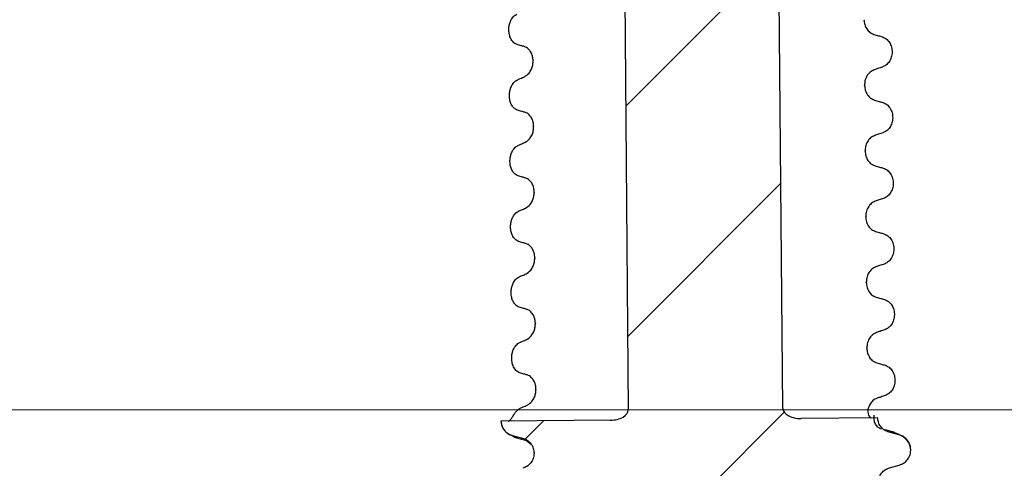
# Model space of a CAD drawing. Units: millimetres. Extents: x 476 to 1605, y 11 to 1328.
# Drawn here: x 692 to 787, y 985 to 1029 of the extents above; entities that cross this region are included whole.
import ezdxf

# ---------------------------------------------------------------- set-up
doc = ezdxf.new("R2010")
doc.units = ezdxf.units.MM
doc.header["$LTSCALE"] = 5
doc.linetypes.add('SLD-Durchgehend', pattern=[0])
doc.styles.add('SLDTEXTSTYLE1', font='TXT', dxfattribs={"width": 0.605})
doc.dimstyles.new('SLDDIMSTYLE1', dxfattribs={"dimtxt": 30, "dimasz": 45, "dimexe": 0, "dimexo": 0.0625, "dimgap": 7.5, "dimtad": 1, "dimdec": 0, "dimlfac": 0.5, "dimrnd": 1e-09, "dimzin": 12, "dimdsep": 46, "dimtxsty": 'SLDTEXTSTYLE1', "dimsah": 1, "dimcen": 0.09, "dimadec": 0, "dimazin": 3, "dimtfac": 1, "dimtdec": 0, "dimtofl": 0, "dimtmove": 0, "dimatfit": 3, "dimfxl": 1, "dimfrac": 2, "dimtolj": 1, "dimtzin": 12, "dimarcsym": 0})
doc.dimstyles.new('SLDDIMSTYLE3', dxfattribs={"dimtxt": 30, "dimasz": 45, "dimexe": 0, "dimexo": 0.0625, "dimgap": 7.5, "dimtad": 1, "dimdec": 1, "dimlfac": 0.5, "dimrnd": 1e-09, "dimzin": 12, "dimdsep": 46, "dimtxsty": 'SLDTEXTSTYLE1', "dimsah": 1, "dimcen": 0.09, "dimadec": 0, "dimazin": 3, "dimtfac": 1, "dimtdec": 1, "dimtofl": 0, "dimtmove": 0, "dimatfit": 3, "dimfxl": 1, "dimfrac": 2, "dimtolj": 1, "dimtzin": 12, "dimarcsym": 0})

# ---------------------------------------------------------------- blocks, each defined once
blk = doc.blocks.new('_D_6')
at = {"color": 7, "linetype": 'SLD-Durchgehend', "lineweight": 18}
for p, q in [((875.346, 1089.81), (668.156, 1089.81)), ((673.156, 990.81), (673.156, 1089.81)), ((898.346, 990.81), (668.156, 990.81))]:
    blk.add_line(p, q, dxfattribs=at)
for points in [[(673.156, 1089.81), (666.233, 1044.81), (680.079, 1044.81)], [(673.156, 990.81), (680.079, 1035.81), (666.233, 1035.81)]]:
    blk.add_solid(points, dxfattribs=at)
at = {"color": 7, "linetype": 'SLD-Durchgehend', "lineweight": 18, "insert": (634.484, 1024.617), "char_height": 30, "attachment_point": 1, "rotation": 90, "style": 'SLDTEXTSTYLE1'}
blk.add_mtext('50', dxfattribs=at)
blk = doc.blocks.new('_D_7')
at = {"color": 7, "linetype": 'SLD-Durchgehend', "lineweight": 18}
for p, q in [((625.173, 1124.81), (625.173, 955.81)), ((825.846, 955.81), (620.173, 955.81))]:
    blk.add_line(p, q, dxfattribs=at)
for points in [[(625.173, 1124.81), (618.25, 1079.81), (632.096, 1079.81)], [(625.173, 955.81), (632.096, 1000.81), (618.25, 1000.81)]]:
    blk.add_solid(points, dxfattribs=at)
at = {"color": 7, "linetype": 'SLD-Durchgehend', "lineweight": 18, "insert": (586.501, 1007.43), "char_height": 30, "attachment_point": 1, "rotation": 90, "style": 'SLDTEXTSTYLE1'}
blk.add_mtext('84,5', dxfattribs=at)

msp = doc.modelspace()

# ---------------------------------------------------------------- hatches: boundary and pattern name
at = {"linetype": 'SLD-Durchgehend', "lineweight": 18}
h = msp.add_hatch(dxfattribs=at)
h.set_pattern_fill('ANSI31', scale=5, style=0)
edge = h.paths.add_edge_path(flags=0)
edge.add_arc((1215.246086, 966.010093), 1, 180, 292.42311261)
edge.add_arc((1193.046086, 1019.809721), 59.2, 292.42311261, 301.25851759)
edge.add_arc((1223.246086, 970.058339), 1, 301.25851759, 360)
edge.add_line((1224.246086, 970.058339), (1224.246086, 970.80869))
edge.add_line((1224.246086, 970.80869), (1213.046086, 973.809721))
edge.add_line((1213.046086, 973.809721), (1104.702493, 973.809721))
edge.add_arc((1090.846086, 975.809721), 14, 270, 351.7867893, ccw=False)
edge.add_line((1090.846086, 961.809721), (1040.846086, 961.809721))
edge.add_line((1040.846086, 961.809721), (1039.846086, 960.809721))
edge.add_line((1039.846086, 960.809721), (881.846086, 960.809721))
edge.add_line((881.846086, 960.809721), (880.846086, 961.809721))
edge.add_line((880.846086, 961.809721), (830.846086, 961.809721))
edge.add_arc((830.846086, 975.809721), 14, 180, 270, ccw=False)
edge.add_line((816.846086, 975.809721), (816.846086, 1084.581543))
edge.add_arc((812.846086, 1084.581543), 4, 0, 75)
edge.add_line((813.881363, 1088.445247), (811.587267, 1089.059948))
edge.add_arc((811.846086, 1090.025873), 1, 180, 255, ccw=False)
edge.add_line((810.846086, 1090.025873), (810.846086, 1111.809721))
edge.add_line((810.846086, 1111.809721), (810.310188, 1113.809721))
edge.add_line((810.310188, 1113.809721), (805.149934, 1113.809721))
edge.add_line((805.149934, 1113.809721), (804.346086, 1110.809721))
edge.add_line((804.346086, 1110.809721), (804.346086, 1093.809721))
edge.add_arc((803.346086, 1093.809721), 1, 270, 360, ccw=False)
edge.add_line((803.346086, 1092.809721), (795.346086, 1092.809721))
edge.add_arc((795.346086, 1093.809721), 1, 180, 270, ccw=False)
edge.add_line((794.346086, 1093.809721), (794.346086, 1113.409721))
edge.add_line((794.346086, 1113.409721), (795.904932, 1116.109721))
edge.add_arc((794.346086, 1117.009721), 1.8, 330, 450)
edge.add_line((794.346086, 1118.809721), (788.846086, 1118.809721))
edge.add_line((788.846086, 1118.809721), (788.846086, 1093.809721))
edge.add_arc((787.846086, 1093.809721), 1, 270, 360, ccw=False)
edge.add_line((787.846086, 1092.809721), (780.163586, 1092.809721))
edge.add_line((780.163586, 1092.809721), (779.163586, 1091.809721))
edge.add_line((779.163586, 1091.809721), (779.163586, 1086.967786))
edge.add_spline(control_points=[(779.163586, 1086.967786), (779.163586, 1086.810329), (779.136411, 1086.650702), (779.0843, 1086.502119), (779.032188, 1086.353533), (778.9537, 1086.211892), (778.855321, 1086.08895), (778.756992, 1085.96607), (778.636073, 1085.858478), (778.502579, 1085.775126), (778.385452, 1085.701993), (778.256038, 1085.645738), (778.122658, 1085.609999)], knot_values=[0, 0, 0, 0, 0.000236184, 0.000236184, 0.000236184, 0.000472376, 0.000472376, 0.000472376, 0.000708449, 0.000708449, 0.000708449, 0.000914894, 0.000914894, 0.000914894, 0.000914894], weights=[1, 1, 1, 1, 1, 1, 1, 1, 1, 1, 1, 1, 1], degree=3, periodic=0)
edge.add_line((778.122658, 1085.609999), (777.193295, 1085.360977))
edge.add_spline(control_points=[(777.193295, 1085.360977), (775.194782, 1084.825477), (775.194782, 1082.756464), (777.193295, 1082.220965)], knot_values=[0, 0, 0, 0, 1, 1, 1, 1], weights=[1, 0.505879363, 0.505879363, 1], degree=3, periodic=0)
edge.add_line((777.193295, 1082.220965), (778.122694, 1081.971933))
edge.add_spline(control_points=[(778.122694, 1081.971933), (778.274418, 1081.931278), (778.421209, 1081.863846), (778.550914, 1081.775248), (778.680614, 1081.686653), (778.796807, 1081.574454), (778.88991, 1081.447951), (778.983093, 1081.321337), (779.055714, 1081.176907), (779.101792, 1081.026604), (779.142535, 1080.893704), (779.163586, 1080.753198), (779.163586, 1080.614193)], knot_values=[0, 0, 0, 0, 0.000235615, 0.000235615, 0.000235615, 0.000471216, 0.000471216, 0.000471216, 0.000707022, 0.000707022, 0.000707022, 0.000914868, 0.000914868, 0.000914868, 0.000914868], weights=[1, 1, 1, 1, 1, 1, 1, 1, 1, 1, 1, 1, 1], degree=3, periodic=0)
edge.add_line((779.163586, 1080.614193), (779.163586, 1077.809721))
edge.add_line((779.163586, 1077.809721), (780.163586, 1076.809721))
edge.add_line((780.163586, 1076.809721), (809.846086, 1076.809721))
edge.add_arc((809.846086, 1075.809721), 1, 0, 90, ccw=False)
edge.add_line((810.846086, 1075.809721), (810.846086, 975.809721))
edge.add_arc((830.846086, 975.809721), 20, 180, 270)
edge.add_line((830.846086, 955.809721), (1090.846086, 955.809721))
edge.add_arc((1090.846086, 975.809721), 20, 270, 332.96430821)
edge.add_arc((1110.442004, 965.809721), 2, 90, 152.96430821, ccw=False)
edge.add_line((1110.442004, 967.809721), (1157.246086, 967.809721))
edge.add_line((1157.246086, 967.809721), (1157.246086, 963.809721))
edge.add_line((1157.246086, 963.809721), (1162.246086, 963.809721))
edge.add_line((1162.246086, 963.809721), (1162.246086, 967.809721))
edge.add_line((1162.246086, 967.809721), (1164.750504, 967.809721))
edge.add_arc((1193.046086, 1019.809721), 59.2, 241.44736264, 281.09520615)
edge.add_arc((1204.246086, 962.69755), 1, 281.09520615, 360)
edge.add_line((1205.246086, 962.69755), (1205.246086, 968.509721))
edge.add_arc((1206.246086, 968.509721), 1, 90, 180, ccw=False)
edge.add_line((1206.246086, 969.509721), (1213.246086, 969.509721))
edge.add_arc((1213.246086, 968.509721), 1, 0, 90, ccw=False)
edge.add_line((1214.246086, 968.509721), (1214.246086, 966.010093))
h = msp.add_hatch(dxfattribs=at)
h.set_pattern_fill('ANSI31', scale=5, style=0)
edge = h.paths.add_edge_path(flags=0)
edge.add_line((746.571219, 978.774781), (770.570305, 978.984218))
edge.add_arc((770.579032, 977.984256), 1, 0.5, 90.5, ccw=False)
edge.add_line((771.578993, 977.992983), (771.928788, 937.910509))
edge.add_line((771.928788, 937.910509), (772.852747, 937.002538))
edge.add_line((772.852747, 937.002538), (780.936439, 937.073083))
edge.add_line((780.936439, 937.073083), (780.901533, 941.072931))
edge.add_line((780.901533, 941.072931), (778.901609, 941.055478))
edge.add_line((778.901609, 941.055478), (778.692172, 965.054564))
edge.add_arc((777.69221, 965.045837), 1, 0.5, 90.5)
edge.add_line((777.683483, 966.045799), (775.68356, 966.028346))
edge.add_arc((775.674833, 967.028308), 1, 180.5, 270.5, ccw=False)
edge.add_line((774.674871, 967.019581), (774.666145, 968.019543))
edge.add_line((774.666145, 968.019543), (776.245313, 969.626517))
edge.add_spline(control_points=[(776.245313, 969.626517), (775.637247, 969.849016), (775.269591, 970.377525), (775.264005, 971.017563)], knot_values=[0.079002627, 0.079002627, 0.079002627, 0.079002627, 1, 1, 1, 1], weights=[0.9052495, 0.80554068, 0.814896153, 0.933315917], degree=3, periodic=0)
edge.add_line((775.264005, 971.017563), (775.263743, 971.047561))
edge.add_spline(control_points=[(775.263743, 971.047561), (775.257602, 971.751273), (775.681123, 972.313304), (776.359267, 972.50137)], knot_values=[0, 0, 0, 0, 1, 1, 1, 1], weights=[0.933315917, 0.804738173, 0.804738173, 0.933315917], degree=3, periodic=0)
edge.add_line((776.359267, 972.50137), (777.302703, 972.763008))
edge.add_spline(control_points=[(777.302703, 972.763008), (779.159831, 973.278035), (779.143013, 975.205183), (777.277179, 975.68772)], knot_values=[0, 0, 0, 0, 1, 1, 1, 1], weights=[0.933315917, 0.472145262, 0.472145262, 0.933315917], degree=3, periodic=0)
edge.add_line((777.277179, 975.68772), (776.32932, 975.932853))
edge.add_spline(control_points=[(776.32932, 975.932853), (775.647998, 976.109055), (775.214733, 976.663609), (775.208592, 977.367321)], knot_values=[0, 0, 0, 0, 1, 1, 1, 1], weights=[0.933315917, 0.804738173, 0.804738173, 0.933315917], degree=3, periodic=0)
edge.add_line((775.208592, 977.367321), (775.20833, 977.39732))
edge.add_spline(control_points=[(775.20833, 977.39732), (775.202189, 978.101032), (775.625709, 978.663062), (776.303853, 978.851128)], knot_values=[0, 0, 0, 0, 1, 1, 1, 1], weights=[0.933315917, 0.804738173, 0.804738173, 0.933315917], degree=3, periodic=0)
edge.add_line((776.303853, 978.851128), (777.247289, 979.112766))
edge.add_spline(control_points=[(777.247289, 979.112766), (779.104418, 979.627794), (779.0876, 981.554941), (777.221766, 982.037478)], knot_values=[0, 0, 0, 0, 1, 1, 1, 1], weights=[0.933315917, 0.472145262, 0.472145262, 0.933315917], degree=3, periodic=0)
edge.add_line((777.221766, 982.037478), (776.273907, 982.282611))
edge.add_spline(control_points=[(776.273907, 982.282611), (775.592584, 982.458813), (775.159319, 983.013367), (775.153178, 983.717079)], knot_values=[0, 0, 0, 0, 1, 1, 1, 1], weights=[0.933315917, 0.804738173, 0.804738173, 0.933315917], degree=3, periodic=0)
edge.add_line((775.153178, 983.717079), (775.152916, 983.747078))
edge.add_spline(control_points=[(775.152916, 983.747078), (775.146775, 984.45079), (775.570296, 985.01282), (776.24844, 985.200886)], knot_values=[0, 0, 0, 0, 1, 1, 1, 1], weights=[0.933315917, 0.804738173, 0.804738173, 0.933315917], degree=3, periodic=0)
edge.add_line((776.24844, 985.200886), (777.191876, 985.462525))
edge.add_spline(control_points=[(777.191876, 985.462525), (779.049004, 985.977552), (779.032186, 987.904699), (777.166352, 988.387237)], knot_values=[0, 0, 0, 0, 1, 1, 1, 1], weights=[0.933315917, 0.472145262, 0.472145262, 0.933315917], degree=3, periodic=0)
edge.add_line((777.166352, 988.387237), (776.218493, 988.63237))
edge.add_spline(control_points=[(776.218493, 988.63237), (775.555546, 988.803819), (775.124362, 989.337382), (775.098747, 990.024156)], knot_values=[0, 0, 0, 0, 0.976658211, 0.976658211, 0.976658211, 0.976658211], weights=[0.933315917, 0.807739407, 0.804808227, 0.924522376], degree=3, periodic=0)
edge.add_line((775.098747, 990.024156), (767.708488, 989.959663))
edge.add_ellipse((767.699761, 990.959624), major_axis=(1.762517, 0.015381), ratio=0.567348844, start_angle=180, end_angle=270, ccw=False)
edge.add_line((765.937244, 990.944243), (765.047138, 1092.940359))
edge.add_line((765.047138, 1092.940359), (750.104736, 1092.809959))
edge.add_line((750.104736, 1092.809959), (750.994843, 990.813843))
edge.add_ellipse((749.232326, 990.798462), major_axis=(-1.762517, -0.015381), ratio=0.567348844, start_angle=90, end_angle=180, ccw=False)
edge.add_line((749.241052, 989.7985), (738.676623, 989.706305))
edge.add_spline(control_points=[(738.676623, 989.706305), (738.71164, 988.959255), (739.203596, 988.468215), (739.809888, 988.311418)], knot_values=[0, 0, 0, 0, 0.487581315, 0.487581315, 0.487581315, 0.487581315], weights=[0.587651296, 0.593236182, 0.708457723, 0.933315917], degree=3, periodic=0)
edge.add_line((739.809888, 988.311418), (740.757746, 988.066285))
edge.add_spline(control_points=[(740.757746, 988.066285), (741.439069, 987.890083), (741.872334, 987.335529), (741.878475, 986.631817)], knot_values=[0, 0, 0, 0, 1, 1, 1, 1], weights=[0.933315917, 0.804738173, 0.804738173, 0.933315917], degree=3, periodic=0)
edge.add_line((741.878475, 986.631817), (741.878737, 986.601818))
edge.add_spline(control_points=[(741.878737, 986.601818), (741.884878, 985.898106), (741.461358, 985.336076), (740.783214, 985.14801)], knot_values=[0, 0, 0, 0, 1, 1, 1, 1], weights=[0.933315917, 0.804738173, 0.804738173, 0.933315917], degree=3, periodic=0)
edge.add_line((740.783214, 985.14801), (739.839777, 984.886372))
edge.add_spline(control_points=[(739.839777, 984.886372), (737.982649, 984.371344), (737.999467, 982.444197), (739.865301, 981.96166)], knot_values=[0, 0, 0, 0, 1, 1, 1, 1], weights=[0.933315917, 0.472145262, 0.472145262, 0.933315917], degree=3, periodic=0)
edge.add_line((739.865301, 981.96166), (740.81316, 981.716527))
edge.add_spline(control_points=[(740.81316, 981.716527), (741.494483, 981.540324), (741.927748, 980.985771), (741.933889, 980.282059)], knot_values=[0, 0, 0, 0, 1, 1, 1, 1], weights=[0.933315917, 0.804738173, 0.804738173, 0.933315917], degree=3, periodic=0)
edge.add_line((741.933889, 980.282059), (741.934151, 980.25206))
edge.add_spline(control_points=[(741.934151, 980.25206), (741.940292, 979.548348), (741.516771, 978.986317), (740.838627, 978.798251)], knot_values=[0, 0, 0, 0, 1, 1, 1, 1], weights=[0.933315917, 0.804738173, 0.804738173, 0.933315917], degree=3, periodic=0)
edge.add_line((740.838627, 978.798251), (739.895191, 978.536613))
edge.add_spline(control_points=[(739.895191, 978.536613), (738.038063, 978.021586), (738.05488, 976.094439), (739.920715, 975.611901)], knot_values=[0, 0, 0, 0, 1, 1, 1, 1], weights=[0.933315917, 0.472145262, 0.472145262, 0.933315917], degree=3, periodic=0)
edge.add_line((739.920715, 975.611901), (740.868573, 975.366768))
edge.add_spline(control_points=[(740.868573, 975.366768), (741.549896, 975.190566), (741.983161, 974.636013), (741.989302, 973.932301)], knot_values=[0, 0, 0, 0, 1, 1, 1, 1], weights=[0.933315917, 0.804738173, 0.804738173, 0.933315917], degree=3, periodic=0)
edge.add_line((741.989302, 973.932301), (741.989564, 973.902302))
edge.add_spline(control_points=[(741.989564, 973.902302), (741.995705, 973.19859), (741.572185, 972.636559), (740.894041, 972.448493)], knot_values=[0, 0, 0, 0, 1, 1, 1, 1], weights=[0.933315917, 0.804738173, 0.804738173, 0.933315917], degree=3, periodic=0)
edge.add_line((740.894041, 972.448493), (739.950604, 972.186855))
edge.add_spline(control_points=[(739.950604, 972.186855), (739.547883, 972.07517), (739.183967, 971.802559), (738.980851, 971.363019)], knot_values=[0, 0, 0, 0, 0.353737689, 0.353737689, 0.353737689, 0.353737689], weights=[0.933315917, 0.770182475, 0.66475548, 0.617034932], degree=3, periodic=0)
edge.add_line((738.980851, 971.363019), (742.667363, 967.740294))
edge.add_line((742.667363, 967.740294), (742.67609, 966.740332))
edge.add_arc((741.676128, 966.731606), 1, -89.5, 0.5, ccw=False)
edge.add_line((741.684854, 965.731644), (739.68493, 965.714191))
edge.add_arc((739.693657, 964.714229), 1, 90.5, 180.5)
edge.add_line((738.693695, 964.705502), (738.903132, 940.706416))
edge.add_line((738.903132, 940.706416), (736.903208, 940.688963))
edge.add_line((736.903208, 940.688963), (736.938114, 936.689115))
edge.add_line((736.938114, 936.689115), (745.021806, 936.759661))
edge.add_line((745.021806, 936.759661), (745.929778, 937.683619))
edge.add_line((745.929778, 937.683619), (745.579983, 977.766093))
edge.add_arc((746.579945, 977.77482), 1, 90.5, 180.5, ccw=False)

# ---------------------------------------------------------------- linework, layer by layer
at = {"color": 7, "linetype": 'SLD-Durchgehend', "lineweight": 25}
for p, q in [((765.937244, 990.944243), (765.047138, 1092.940359)), ((750.104736, 1092.809959), (750.994843, 990.813843)), ((741.785062, 1024.554841), (741.785324, 1024.524842)), ((773.835517, 1022.167434), (773.835255, 1022.197433)), ((741.840476, 1018.205082), (741.840737, 1018.175083)), ((773.89093, 1015.817676), (773.890668, 1015.847675)), ((741.895889, 1011.855324), (741.896151, 1011.825325)), ((773.946344, 1009.467918), (773.946082, 1009.497917)), ((741.951303, 1005.505566), (741.951564, 1005.475567)), ((774.001757, 1003.11816), (774.001495, 1003.148159)), ((742.006716, 999.155808), (742.006978, 999.125809)), ((774.057171, 996.768402), (774.056909, 996.7984)), ((742.06213, 992.806049), (742.062391, 992.776051)), ((774.176039, 990.437599), (774.184208, 990.4062)), ((749.241052, 989.7985), (738.676623, 989.706305)), ((775.098747, 990.024156), (767.708488, 989.959663)), ((739.809888, 988.311418), (740.757746, 988.066285)), ((777.166352, 988.387237), (776.218493, 988.63237)), ((777.166352, 988.387237), (776.623592, 988.597338)), ((740.246586, 988.103219), (740.202817, 988.124086)), ((741.151197, 987.849521), (741.600042, 987.476132)), ((741.878737, 986.601818), (741.878475, 986.631817)), ((776.24844, 985.200886), (777.191876, 985.462525))]:
    msp.add_line(p, q, dxfattribs=at)
for centre, major_axis, start_param, end_param in [((749.232326, 990.798462), (-1.762517, -0.015381), 1.570796327, 3.141592654), ((767.699761, 990.959624), (1.762517, 0.015381), 3.141592654, 4.71238898)]:
    msp.add_ellipse(centre, major_axis=major_axis, ratio=0.567348844, start_param=start_param, end_param=end_param, dxfattribs=at)
for points, knots in [([(740.234135, 1026.120592), (740.100691, 1026.183194), (739.875522, 1026.288826), (739.626162, 1026.655327), (739.483066, 1027.053851), (739.429185, 1027.483342), (739.458968, 1027.903861), (739.558281, 1028.288017), (739.747352, 1028.672474), (739.979224, 1028.923471), (740.153076, 1029.015808), (740.208611, 1029.045304)], [0, 0, 0, 0, 0.171317588, 0.289077302, 0.388004732, 0.487349648, 0.577007041, 0.668000241, 0.771081726, 0.926874621, 1, 1, 1, 1]), ([(773.780103, 1028.517193), (773.794646, 1028.354842), (773.823728, 1028.030168), (774.033669, 1027.601586), (774.340242, 1027.260479), (774.601361, 1027.152666), (774.734232, 1027.097806)], [0, 0, 0, 0, 0.246906307, 0.493770525, 0.742404285, 1, 1, 1, 1]), ([(774.734232, 1027.097806), (774.809109, 1027.07607), (774.958863, 1027.032597), (775.226488, 1026.954665), (775.419208, 1026.898321), (775.53708, 1026.86386)], [0, 0, 0, 0, 0.279735354, 0.559470706, 1, 1, 1, 1]), ([(775.53708, 1026.86386), (775.672406, 1026.807167), (775.943172, 1026.693735), (776.260056, 1026.330767), (776.459742, 1025.875757), (776.519993, 1025.371161), (776.440294, 1024.87342), (776.228714, 1024.43327), (775.923923, 1024.101779), (775.676997, 1023.990637), (775.562603, 1023.939148)], [0, 0, 0, 0, 0.129459618, 0.25902614, 0.386033888, 0.510704049, 0.634919432, 0.760579139, 0.889082531, 1, 1, 1, 1]), ([(740.921981, 1025.922171), (740.823693, 1025.949592), (740.659828, 1025.995308), (740.430579, 1026.061924), (740.299617, 1026.101036), (740.234135, 1026.120592)], [0, 0, 0, 0, 0.4283818938, 0.7141890673, 1, 1, 1, 1]), ([(741.785062, 1024.554841), (741.776439, 1024.679938), (741.759233, 1024.929565), (741.631923, 1025.297395), (741.40142, 1025.655556), (741.141574, 1025.84996), (740.965511, 1025.907857), (740.921981, 1025.922171)], [0, 0, 0, 0, 0.163617061, 0.326489745, 0.558366826, 0.890809702, 1, 1, 1, 1]), ([(740.947449, 1023.003896), (741.103114, 1023.101075), (741.358999, 1023.26082), (741.620389, 1023.695715), (741.761725, 1024.106397), (741.7777, 1024.38965), (741.785324, 1024.524842)], [0, 0, 0, 0, 0.390017576, 0.64111658, 0.828710708, 1, 1, 1, 1]), ([(774.764178, 1023.666323), (774.62716, 1023.601474), (774.353053, 1023.471743), (774.042942, 1023.083493), (773.861057, 1022.639426), (773.84305, 1022.330962), (773.835255, 1022.197433)], [0, 0, 0, 0, 0.267622238, 0.535379661, 0.798874804, 1, 1, 1, 1]), ([(775.562603, 1023.939148), (775.488613, 1023.913888), (775.340632, 1023.863367), (775.074486, 1023.772443), (774.882342, 1023.706733), (774.764178, 1023.666323)], [0, 0, 0, 0, 0.277992891, 0.555985782, 1, 1, 1, 1]), ([(740.289548, 1019.770834), (740.156105, 1019.833435), (739.930935, 1019.939068), (739.681575, 1020.305568), (739.538479, 1020.704093), (739.484598, 1021.133584), (739.514382, 1021.554103), (739.613694, 1021.938258), (739.802765, 1022.322716), (740.034638, 1022.573713), (740.20849, 1022.66605), (740.264025, 1022.695546)], [0, 0, 0, 0, 0.171317588, 0.289077302, 0.388004732, 0.487349648, 0.577007041, 0.668000241, 0.771081726, 0.926874621, 1, 1, 1, 1]), ([(740.264025, 1022.695546), (740.360192, 1022.73923), (740.522135, 1022.812793), (740.749957, 1022.915476), (740.881618, 1022.974423), (740.947449, 1023.003896)], [0, 0, 0, 0, 0.422303014, 0.71115129, 1, 1, 1, 1]), ([(773.835517, 1022.167434), (773.850059, 1022.005084), (773.879142, 1021.68041), (774.089082, 1021.251828), (774.395655, 1020.91072), (774.656775, 1020.802908), (774.789646, 1020.748047)], [0, 0, 0, 0, 0.246906307, 0.493770525, 0.742404285, 1, 1, 1, 1]), ([(774.789646, 1020.748047), (774.864522, 1020.726311), (775.014276, 1020.682839), (775.281902, 1020.604906), (775.474621, 1020.548563), (775.592493, 1020.514102)], [0, 0, 0, 0, 0.279735354, 0.559470706, 1, 1, 1, 1]), ([(775.592493, 1020.514102), (775.72782, 1020.457409), (775.998586, 1020.343977), (776.31547, 1019.981008), (776.515155, 1019.525998), (776.575407, 1019.021403), (776.495708, 1018.523662), (776.284128, 1018.083512), (775.979337, 1017.75202), (775.732411, 1017.640879), (775.618017, 1017.58939)], [0, 0, 0, 0, 0.129459618, 0.25902614, 0.386033888, 0.510704049, 0.634919432, 0.760579139, 0.889082531, 1, 1, 1, 1]), ([(740.977395, 1019.572413), (740.879106, 1019.599834), (740.715242, 1019.645549), (740.485993, 1019.712166), (740.35503, 1019.751278), (740.289548, 1019.770834)], [0, 0, 0, 0, 0.428381894, 0.714189067, 1, 1, 1, 1]), ([(741.840476, 1018.205082), (741.831853, 1018.33018), (741.814647, 1018.579807), (741.687336, 1018.947637), (741.456834, 1019.305797), (741.196987, 1019.500202), (741.020925, 1019.558099), (740.977395, 1019.572413)], [0, 0, 0, 0, 0.163617061, 0.326489745, 0.558366826, 0.890809702, 1, 1, 1, 1]), ([(741.002862, 1016.654138), (741.158528, 1016.751317), (741.414413, 1016.911061), (741.675803, 1017.345957), (741.817139, 1017.756638), (741.833113, 1018.039891), (741.840737, 1018.175083)], [0, 0, 0, 0, 0.390017576, 0.64111658, 0.828710708, 1, 1, 1, 1]), ([(774.819592, 1017.316564), (774.682573, 1017.251715), (774.408467, 1017.121985), (774.098356, 1016.733735), (773.916471, 1016.289668), (773.898463, 1015.981203), (773.890668, 1015.847675)], [0, 0, 0, 0, 0.267622238, 0.535379661, 0.798874804, 1, 1, 1, 1]), ([(775.618017, 1017.58939), (775.544026, 1017.56413), (775.396046, 1017.513609), (775.1299, 1017.422685), (774.937755, 1017.356974), (774.819592, 1017.316564)], [0, 0, 0, 0, 0.277992891, 0.555985782, 1, 1, 1, 1]), ([(740.344962, 1013.421075), (740.211518, 1013.483677), (739.986349, 1013.58931), (739.736989, 1013.95581), (739.593893, 1014.354334), (739.540012, 1014.783826), (739.569795, 1015.204345), (739.669108, 1015.5885), (739.858179, 1015.972958), (740.090051, 1016.223955), (740.263903, 1016.316291), (740.319438, 1016.345787)], [0, 0, 0, 0, 0.171317588, 0.289077302, 0.388004732, 0.487349648, 0.577007041, 0.668000241, 0.771081726, 0.926874621, 1, 1, 1, 1]), ([(740.319438, 1016.345787), (740.415605, 1016.389471), (740.577549, 1016.463034), (740.80537, 1016.565718), (740.937032, 1016.624665), (741.002862, 1016.654138)], [0, 0, 0, 0, 0.422303014, 0.71115129, 1, 1, 1, 1]), ([(773.89093, 1015.817676), (773.905473, 1015.655325), (773.934555, 1015.330652), (774.144496, 1014.90207), (774.451069, 1014.560962), (774.712188, 1014.45315), (774.845059, 1014.398289)], [0, 0, 0, 0, 0.246906307, 0.493770525, 0.742404285, 1, 1, 1, 1]), ([(774.845059, 1014.398289), (774.919936, 1014.376553), (775.06969, 1014.333081), (775.337315, 1014.255148), (775.530035, 1014.198805), (775.647907, 1014.164344)], [0, 0, 0, 0, 0.279735354, 0.559470706, 1, 1, 1, 1]), ([(775.647907, 1014.164344), (775.783233, 1014.107651), (776.053999, 1013.994218), (776.370883, 1013.63125), (776.570569, 1013.17624), (776.63082, 1012.671645), (776.551121, 1012.173903), (776.339541, 1011.733753), (776.03475, 1011.402262), (775.787824, 1011.291121), (775.67343, 1011.239632)], [0, 0, 0, 0, 0.129459618, 0.25902614, 0.386033888, 0.510704049, 0.634919432, 0.760579139, 0.889082531, 1, 1, 1, 1]), ([(741.032808, 1013.222655), (740.93452, 1013.250076), (740.770655, 1013.295791), (740.541406, 1013.362408), (740.410444, 1013.401519), (740.344962, 1013.421075)], [0, 0, 0, 0, 0.428381894, 0.714189067, 1, 1, 1, 1]), ([(741.895889, 1011.855324), (741.887266, 1011.980422), (741.87006, 1012.230048), (741.74275, 1012.597878), (741.512247, 1012.956039), (741.252401, 1013.150444), (741.076338, 1013.20834), (741.032808, 1013.222655)], [0, 0, 0, 0, 0.163617061, 0.326489745, 0.558366826, 0.890809702, 1, 1, 1, 1]), ([(741.058276, 1010.30438), (741.213941, 1010.401559), (741.469826, 1010.561303), (741.731216, 1010.996199), (741.872552, 1011.40688), (741.888527, 1011.690133), (741.896151, 1011.825325)], [0, 0, 0, 0, 0.390017576, 0.64111658, 0.828710708, 1, 1, 1, 1]), ([(775.67343, 1011.239632), (775.59944, 1011.214371), (775.451459, 1011.163851), (775.185313, 1011.072927), (774.993169, 1011.007216), (774.875005, 1010.966806)], [0, 0, 0, 0, 0.277992891, 0.555985782, 1, 1, 1, 1]), ([(740.374852, 1009.996029), (740.471019, 1010.039713), (740.632962, 1010.113276), (740.860784, 1010.215959), (740.992445, 1010.274906), (741.058276, 1010.30438)], [0, 0, 0, 0, 0.422303014, 0.71115129, 1, 1, 1, 1]), ([(774.875005, 1010.966806), (774.737987, 1010.901957), (774.46388, 1010.772227), (774.153769, 1010.383977), (773.971884, 1009.93991), (773.953877, 1009.631445), (773.946082, 1009.497917)], [0, 0, 0, 0, 0.267622238, 0.535379661, 0.798874804, 1, 1, 1, 1]), ([(740.400375, 1007.071317), (740.266932, 1007.133919), (740.041762, 1007.239552), (739.792402, 1007.606052), (739.649306, 1008.004576), (739.595425, 1008.434068), (739.625209, 1008.854586), (739.724521, 1009.238742), (739.913592, 1009.623199), (740.145465, 1009.874197), (740.319317, 1009.966533), (740.374852, 1009.996029)], [0, 0, 0, 0, 0.171317588, 0.289077302, 0.388004732, 0.487349648, 0.577007041, 0.668000241, 0.771081726, 0.926874621, 1, 1, 1, 1]), ([(773.946344, 1009.467918), (773.960886, 1009.305567), (773.989969, 1008.980893), (774.199909, 1008.552312), (774.506482, 1008.211204), (774.767602, 1008.103392), (774.900473, 1008.048531)], [0, 0, 0, 0, 0.246906307, 0.493770525, 0.742404285, 1, 1, 1, 1]), ([(774.900473, 1008.048531), (774.975349, 1008.026795), (775.125103, 1007.983323), (775.392729, 1007.90539), (775.585448, 1007.849046), (775.70332, 1007.814586)], [0, 0, 0, 0, 0.279735354, 0.559470706, 1, 1, 1, 1]), ([(775.70332, 1007.814586), (775.838647, 1007.757893), (776.109413, 1007.64446), (776.426297, 1007.281492), (776.625982, 1006.826482), (776.686234, 1006.321887), (776.606535, 1005.824145), (776.394955, 1005.383995), (776.090164, 1005.052504), (775.843238, 1004.941363), (775.728844, 1004.889874)], [0, 0, 0, 0, 0.129459618, 0.25902614, 0.386033888, 0.510704049, 0.634919432, 0.760579139, 0.889082531, 1, 1, 1, 1]), ([(741.088222, 1006.872897), (740.989933, 1006.900318), (740.826069, 1006.946033), (740.59682, 1007.01265), (740.465857, 1007.051761), (740.400375, 1007.071317)], [0, 0, 0, 0, 0.428381894, 0.714189067, 1, 1, 1, 1]), ([(741.951303, 1005.505566), (741.94268, 1005.630664), (741.925474, 1005.88029), (741.798163, 1006.24812), (741.567661, 1006.606281), (741.307814, 1006.800686), (741.131752, 1006.858582), (741.088222, 1006.872897)], [0, 0, 0, 0, 0.163617061, 0.326489745, 0.558366826, 0.890809702, 1, 1, 1, 1]), ([(741.113689, 1003.954622), (741.269355, 1004.051801), (741.52524, 1004.211545), (741.78663, 1004.646441), (741.927966, 1005.057122), (741.94394, 1005.340375), (741.951564, 1005.475567)], [0, 0, 0, 0, 0.390017576, 0.64111658, 0.828710708, 1, 1, 1, 1]), ([(774.930419, 1004.617048), (774.7934, 1004.552199), (774.519294, 1004.422468), (774.209183, 1004.034219), (774.027298, 1003.590151), (774.00929, 1003.281687), (774.001495, 1003.148159)], [0, 0, 0, 0, 0.267622238, 0.535379661, 0.798874804, 1, 1, 1, 1]), ([(775.728844, 1004.889874), (775.654853, 1004.864613), (775.506873, 1004.814092), (775.240727, 1004.723168), (775.048582, 1004.657458), (774.930419, 1004.617048)], [0, 0, 0, 0, 0.277992891, 0.555985782, 1, 1, 1, 1]), ([(740.455789, 1000.721559), (740.322345, 1000.784161), (740.097176, 1000.889793), (739.847816, 1001.256294), (739.70472, 1001.654818), (739.650839, 1002.084309), (739.680622, 1002.504828), (739.779935, 1002.888984), (739.969006, 1003.273441), (740.200878, 1003.524438), (740.37473, 1003.616775), (740.430265, 1003.646271)], [0, 0, 0, 0, 0.171317588, 0.289077302, 0.388004732, 0.487349648, 0.577007041, 0.668000241, 0.771081726, 0.926874621, 1, 1, 1, 1]), ([(740.430265, 1003.646271), (740.526432, 1003.689955), (740.688376, 1003.763518), (740.916197, 1003.866201), (741.047859, 1003.925148), (741.113689, 1003.954622)], [0, 0, 0, 0, 0.422303014, 0.71115129, 1, 1, 1, 1]), ([(774.001757, 1003.11816), (774.0163, 1002.955809), (774.045382, 1002.631135), (774.255323, 1002.202554), (774.561896, 1001.861446), (774.823015, 1001.753633), (774.955886, 1001.698773)], [0, 0, 0, 0, 0.246906307, 0.493770525, 0.742404285, 1, 1, 1, 1]), ([(774.955886, 1001.698773), (775.030763, 1001.677037), (775.180517, 1001.633564), (775.448142, 1001.555632), (775.640862, 1001.499288), (775.758734, 1001.464827)], [0, 0, 0, 0, 0.279735354, 0.559470706, 1, 1, 1, 1]), ([(741.143635, 1000.523139), (741.045347, 1000.550559), (740.881482, 1000.596275), (740.652233, 1000.662891), (740.521271, 1000.702003), (740.455789, 1000.721559)], [0, 0, 0, 0, 0.428381894, 0.714189067, 1, 1, 1, 1]), ([(742.006716, 999.155808), (741.998093, 999.280906), (741.980887, 999.530532), (741.853577, 999.898362), (741.623074, 1000.256523), (741.363228, 1000.450927), (741.187165, 1000.508824), (741.143635, 1000.523139)], [0, 0, 0, 0, 0.163617061, 0.326489745, 0.558366826, 0.890809702, 1, 1, 1, 1]), ([(775.758734, 1001.464827), (775.89406, 1001.408135), (776.164826, 1001.294702), (776.48171, 1000.931734), (776.681396, 1000.476724), (776.741647, 999.972128), (776.661948, 999.474387), (776.450368, 999.034237), (776.145577, 998.702746), (775.898651, 998.591604), (775.784257, 998.540115)], [0, 0, 0, 0, 0.129459618, 0.25902614, 0.386033888, 0.510704049, 0.634919432, 0.760579139, 0.889082531, 1, 1, 1, 1]), ([(741.169103, 997.604863), (741.324768, 997.702042), (741.580653, 997.861787), (741.842043, 998.296682), (741.983379, 998.707364), (741.999354, 998.990617), (742.006978, 999.125809)], [0, 0, 0, 0, 0.3900175757, 0.6411165797, 0.8287107075, 1, 1, 1, 1]), ([(774.985832, 998.26729), (774.848814, 998.202441), (774.574707, 998.07271), (774.264596, 997.68446), (774.082711, 997.240393), (774.064704, 996.931929), (774.056909, 996.7984)], [0, 0, 0, 0, 0.267622238, 0.535379661, 0.798874804, 1, 1, 1, 1]), ([(775.784257, 998.540115), (775.710267, 998.514855), (775.562286, 998.464334), (775.29614, 998.37341), (775.103996, 998.3077), (774.985832, 998.26729)], [0, 0, 0, 0, 0.277992891, 0.555985782, 1, 1, 1, 1]), ([(740.511202, 994.371801), (740.377759, 994.434402), (740.152589, 994.540035), (739.903229, 994.906536), (739.760133, 995.30506), (739.706252, 995.734551), (739.736036, 996.15507), (739.835348, 996.539225), (740.024419, 996.923683), (740.256292, 997.17468), (740.430144, 997.267017), (740.485679, 997.296513)], [0, 0, 0, 0, 0.171317588, 0.289077302, 0.388004732, 0.487349648, 0.577007041, 0.668000241, 0.771081726, 0.926874621, 1, 1, 1, 1]), ([(740.485679, 997.296513), (740.581846, 997.340197), (740.743789, 997.41376), (740.971611, 997.516443), (741.103272, 997.57539), (741.169103, 997.604863)], [0, 0, 0, 0, 0.422303014, 0.71115129, 1, 1, 1, 1]), ([(774.057171, 996.768402), (774.071713, 996.606051), (774.100796, 996.281377), (774.310736, 995.852795), (774.617309, 995.511688), (774.878429, 995.403875), (775.0113, 995.349015)], [0, 0, 0, 0, 0.246906307, 0.493770525, 0.742404285, 1, 1, 1, 1]), ([(775.0113, 995.349015), (775.086176, 995.327278), (775.23593, 995.283806), (775.503556, 995.205873), (775.696275, 995.14953), (775.814147, 995.115069)], [0, 0, 0, 0, 0.279735354, 0.559470706, 1, 1, 1, 1]), ([(775.814147, 995.115069), (775.949474, 995.058376), (776.22024, 994.944944), (776.537124, 994.581976), (776.736809, 994.126966), (776.797061, 993.62237), (776.717362, 993.124629), (776.505782, 992.684479), (776.200991, 992.352988), (775.954065, 992.241846), (775.839671, 992.190357)], [0, 0, 0, 0, 0.129459618, 0.25902614, 0.386033888, 0.510704049, 0.634919432, 0.760579139, 0.889082531, 1, 1, 1, 1]), ([(741.199049, 994.17338), (741.10076, 994.200801), (740.936896, 994.246516), (740.707647, 994.313133), (740.576684, 994.352245), (740.511202, 994.371801)], [0, 0, 0, 0, 0.4283818938, 0.7141890673, 1, 1, 1, 1]), ([(742.06213, 992.806049), (742.053507, 992.931147), (742.036301, 993.180774), (741.90899, 993.548604), (741.678488, 993.906765), (741.418641, 994.101169), (741.242579, 994.159066), (741.199049, 994.17338)], [0, 0, 0, 0, 0.163617061, 0.326489745, 0.558366826, 0.890809702, 1, 1, 1, 1]), ([(741.224516, 991.255105), (741.380182, 991.352284), (741.636067, 991.512029), (741.897457, 991.946924), (742.038793, 992.357605), (742.054767, 992.640858), (742.062391, 992.776051)], [0, 0, 0, 0, 0.390017576, 0.64111658, 0.828710708, 1, 1, 1, 1]), ([(775.839671, 992.190357), (775.76568, 992.165097), (775.6177, 992.114576), (775.351554, 992.023652), (775.159409, 991.957942), (775.041246, 991.917531)], [0, 0, 0, 0, 0.277992891, 0.555985782, 1, 1, 1, 1]), ([(740.541092, 990.946755), (740.637259, 990.990439), (740.799203, 991.064002), (741.027024, 991.166685), (741.158686, 991.225632), (741.224516, 991.255105)], [0, 0, 0, 0, 0.422303014, 0.71115129, 1, 1, 1, 1]), ([(774.201821, 991.016367), (774.175726, 990.909924), (774.125963, 990.706937), (774.159899, 990.524411), (774.176039, 990.437599)], [0, 0, 0, 0, 0.524384054, 1, 1, 1, 1]), ([(775.041246, 991.917531), (774.904801, 991.852544), (774.631842, 991.722537), (774.349375, 991.380232), (774.243383, 991.118858), (774.201821, 991.016367)], [0, 0, 0, 0, 0.377943824, 0.756078562, 1, 1, 1, 1]), ([(739.392771, 989.712555), (739.441349, 989.725635), (739.514406, 989.745307), (739.635244, 989.8831), (739.7287, 990.015544), (739.821288, 990.160374), (739.918162, 990.313831), (740.03907, 990.495196), (740.142183, 990.628843), (740.209186, 990.70065), (740.227124, 990.719874)], [0, 0, 0, 0, 0.261295917, 0.392966624, 0.501426422, 0.586673608, 0.672089773, 0.776520769, 0.940169172, 1, 1, 1, 1]), ([(740.227124, 990.719874), (740.2793, 990.769155), (740.379926, 990.864197), (740.488713, 990.919923), (740.541092, 990.946755)], [0, 0, 0, 0, 0.51851095, 1, 1, 1, 1]), ([(774.184208, 990.4062), (774.21491, 990.323362), (774.276327, 990.157652), (774.393343, 990.036546), (774.449196, 990.023928), (774.472384, 990.01869)], [0, 0, 0, 0, 0.368917606, 0.737989645, 1, 1, 1, 1]), ([(775.463772, 988.932168), (775.358861, 988.977672), (775.147312, 989.069431), (774.883202, 989.395516), (774.72888, 989.818762), (774.751526, 990.125253), (774.762621, 990.275414)], [0, 0, 0, 0, 0.250970808, 0.506070443, 0.758005136, 1, 1, 1, 1]), ([(738.676623, 989.706305), (738.67668, 989.705112), (738.684803, 989.534662), (738.759776, 989.194588), (739.033308, 988.757067), (739.403113, 988.450072), (739.68711, 988.353268), (739.809888, 988.311418)], [0, 0, 0, 0, 0.001870622, 0.267220742, 0.532570862, 0.797920982, 1, 1, 1, 1]), ([(738.714493, 989.707167), (738.712418, 989.609997), (738.705651, 989.293293), (739.112944, 988.569853), (739.762371, 988.288739), (740.189508, 988.103847)], [0, 0, 0, 0, 0.131570426, 0.428822196, 1, 1, 1, 1]), ([(776.218493, 988.63237), (776.059711, 988.690469), (775.742146, 988.806668), (775.375686, 989.168241), (775.149207, 989.590212), (775.114249, 989.890843), (775.098747, 990.024156)], [0, 0, 0, 0, 0.2633821872, 0.5267643744, 0.7901465616, 1, 1, 1, 1]), ([(776.777393, 988.598851), (776.618135, 988.640957), (776.299695, 988.725149), (775.981508, 988.809401), (775.822451, 988.851517)], [0, 0, 0, 0, 0.50011835, 1, 1, 1, 1]), ([(778.301219, 986.934673), (778.267211, 987.15181), (778.19992, 987.581441), (777.59897, 988.288856), (776.87215, 988.526638), (776.397404, 988.681952)], [0, 0, 0, 0, 0.261664239, 0.517732685, 1, 1, 1, 1]), ([(777.191876, 985.462525), (777.351457, 985.524152), (777.67062, 985.647408), (778.037549, 986.019991), (778.266805, 986.482452), (778.328337, 986.997372), (778.216515, 987.503631), (777.942918, 987.941704), (777.57313, 988.248561), (777.289131, 988.34538), (777.166352, 988.387237)], [0, 0, 0, 0, 0.128840142, 0.257680285, 0.386520427, 0.515360569, 0.644200712, 0.773040854, 0.901880996, 1, 1, 1, 1]), ([(740.194056, 988.102642), (740.355068, 988.060094), (740.676946, 987.975036), (740.998718, 987.889868), (741.159532, 987.847303)], [0, 0, 0, 0, 0.500225961, 1, 1, 1, 1]), ([(740.757746, 988.066285), (740.916537, 988.008183), (741.234119, 987.891979), (741.600455, 987.530441), (741.834206, 987.095639), (741.864355, 986.779761), (741.878475, 986.631817)], [0, 0, 0, 0, 0.257668305, 0.515336609, 0.773004914, 1, 1, 1, 1]), ([(741.878737, 986.601818), (741.863713, 986.4334), (741.833665, 986.096564), (741.579261, 985.649138), (741.219774, 985.310817), (740.922462, 985.19994), (740.783214, 985.14801)], [0, 0, 0, 0, 0.2576683047, 0.5153366093, 0.773004914, 1, 1, 1, 1]), ([(775.152916, 983.747078), (775.16794, 983.915496), (775.197988, 984.252332), (775.452392, 984.699758), (775.81188, 985.038079), (776.109192, 985.148956), (776.24844, 985.200886)], [0, 0, 0, 0, 0.2576683047, 0.5153366093, 0.773004914, 1, 1, 1, 1])]:
    msp.add_open_spline(points, degree=3, knots=knots, dxfattribs=at)

# ---------------------------------------------------------------- dimensions: what is measured, and where the dimension line sits
at = {"color": 7, "linetype": 'SLD-Durchgehend', "lineweight": 18}
for base, p1, p2, dimstyle, picture, middle in [((625.173378, 955.809721), (587.846086, 1124.809721), (830.846086, 955.809721), 'SLDDIMSTYLE3', '_D_7', (625.173378, 1047.53373)), ((673.1563467616, 1089.8097207586), (903.3460864186, 990.8097207586), (880.3460864186, 1089.8097207586), 'SLDDIMSTYLE1', '_D_6', (673.1563467616, 1047.5337302021))]:
    dim = msp.add_linear_dim(base=base, p1=p1, p2=p2, angle=90, dimstyle=dimstyle, dxfattribs=at)
    dim.commit()
    dim.dimension.update_dxf_attribs({"geometry": picture, "text_midpoint": middle, "dimtype": 160})

doc.saveas('drawing.dxf')
